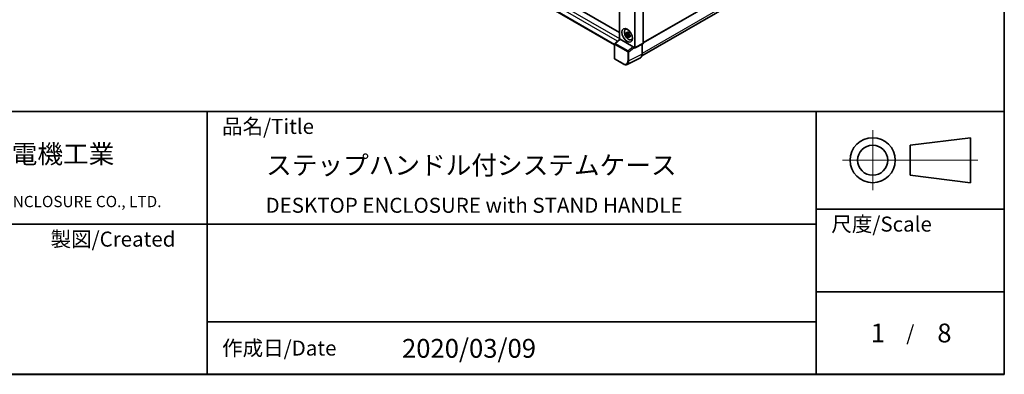
# Model space of a CAD drawing. Units: millimetres. Extents: x 0 to 12386, y 0 to 1686.
# Drawn here: x 1561 to 2346, y 0 to 283 of the extents above; entities that cross this region are included whole.
import ezdxf
from ezdxf.enums import TextEntityAlignment as Align

# ---------------------------------------------------------------- set-up
doc = ezdxf.new("R2010")
doc.units = ezdxf.units.MM
doc.header["$LTSCALE"] = 6
doc.linetypes.add('CHAIN', pattern=[0.3543, 0.2362, -0.0295, 0.0591, -0.0295])
for name, color, linetype, lineweight in [('Border (ISO)', 7, 'Continuous', 35), ('Title (ISO)', 7, 'Continuous', 35), ('Visible (ISO)', 7, 'Continuous', 35), ('Visible Narrow (ISO)', 7, 'Continuous', 25)]:
    doc.layers.add(name, color=color, linetype=linetype, lineweight=lineweight)
doc.styles.add('Note Text (TK)', font='txt')
doc.styles.add('文字スタイル67', font='arial.ttf')

# ---------------------------------------------------------------- blocks, each defined once
blk = doc.blocks.new('図面枠 tk図枠')
at = {"layer": 'Border (ISO)'}
for p in [(405.5, 289), (14.5, 8)]:
    blk.add_line(p, (405.5, 8), dxfattribs=at)
blk = doc.blocks.new('表題欄 tk表題欄')
at = {"layer": 'Title (ISO)'}
for p, q in [((74.71, 244.05), (255.71, 244.05)), ((149.71, 244.05), (149.71, 209.05)), ((230.71, 244.05), (230.71, 209.05)), ((255.71, 244.05), (255.71, 209.05)), ((243.21, 239.55), (251.21, 240.55)), ((251.21, 234.55), (251.21, 240.55)), ((243.21, 239.55), (243.21, 235.55)), ((243.21, 235.55), (251.21, 234.55)), ((230.71, 231.05), (255.71, 231.05)), ((74.71, 229.05), (230.71, 229.05)), ((230.71, 220.05), (255.71, 220.05)), ((149.71, 216.05), (230.71, 216.05)), ((255.71, 209.05), (74.71, 209.05))]:
    blk.add_line(p, q, dxfattribs=at)
at = {"layer": 'Title (ISO)', "color": 4, "linetype": 'CHAIN', "lineweight": 18, "ltscale": 8.88956}
blk.add_line((238.21, 241.55), (238.21, 233.55), dxfattribs=at)
at = {"layer": 'Title (ISO)', "color": 4, "linetype": 'CHAIN', "lineweight": 18, "ltscale": 20.001633}
blk.add_line((252.21, 237.55), (234.21, 237.55), dxfattribs=at)
at = {"layer": 'Title (ISO)'}
for radius in [3, 2]:
    blk.add_circle((238.21, 237.55), radius, dxfattribs=at)
at = {"layer": 'Title (ISO)', "color": 1, "char_height": 2, "line_spacing_factor": 1.5, "style": 'Note Text (TK)'}
for s, insert, attachment_point in [('\\fＭＳ Ｐゴシック|b0|i0;\\H2.0000;品名/Title', (151.71, 242.05), 4), ('\\fＭＳ Ｐゴシック|b0|i0;\\H2.0000;尺度/Scale', (232.71, 229.05), 4), ('\\fＭＳ Ｐゴシック|b0|i0;\\H2.0000;製図/Created', (137.21, 227.05), 5), ('\\fＭＳ Ｐゴシック|b0|i0;\\H2.0000;作成日/Date', (151.71, 212.55), 4)]:
    blk.add_mtext(s, dxfattribs=dict(at, insert=insert, attachment_point=attachment_point))
at = {"layer": 'Title (ISO)', "color": 7, "line_spacing_factor": 1.5, "style": 'Note Text (TK)'}
for s, insert, char_height, attachment_point in [('株式会社タカチ電機工業', (99.87, 238.05), 2.5, 4), ('\\fArial|b0|i0;\\H1.4986;TAKACHI ELECTRONICS ENCLOSURE CO., LTD.', (99.87, 232.05), 1.4986, 4), ('\\fＭＳ Ｐゴシック|b0|i0;\\H2.0000;/', (243.21, 214.55), 2, 5)]:
    blk.add_mtext(s, dxfattribs=dict(at, insert=insert, char_height=char_height, attachment_point=attachment_point))
at = {"layer": 'Title (ISO)', "color": 7}
for tag, p, height, style in [('<品名>_001', (157.57, 235.64), 2.5, 'Note Text (TK)'), ('<Title>_001', (157.49, 230.55), 2, '文字スタイル67'), ('<ページ_No.>_001', (237.95, 213.3), 2.5, 'Note Text (TK)'), ('<総ページ数>_001', (246.8, 213.3), 2.5, 'Note Text (TK)'), ('作成日_001', (175.63, 211.28), 2.5, 'Note Text (TK)')]:
    blk.add_attdef(tag, p, '', height=height, dxfattribs=dict(at, style=style))
at = {"layer": 'Title (ISO)', "color": 7, "style": 'Note Text (TK)'}
blk.add_attdef('<尺度>', text='', height=2.5, dxfattribs=at).set_placement((243.21, 223.55), align=Align.MIDDLE_CENTER)

msp = doc.modelspace()

# ---------------------------------------------------------------- linework, layer by layer
at = {"layer": 'Visible (ISO)'}
for p, q in [((1710.2227, 462.918), (2039.0374, 273.0767)), ((2035.1769, 263.1842), (1705.08, 453.7657)), ((2215.6954, 355.773), (2057.9071, 264.6738)), ((2056.918, 254.3961), (2223.8005, 350.7458)), ((2039.0374, 331.0923), (2039.0374, 267.6066)), ((2057.9071, 331.0136), (2057.9071, 264.3863)), ((2051.3209, 327.211), (2051.3209, 261.097)), ((2043.7376, 275.4569), (2044.4731, 275.9938)), ((2035.3693, 264.2112), (2039.1284, 267.6908)), ((2050.0515, 261.5738), (2039.4583, 267.6898)), ((2046.4292, 271.9085), (2044.1509, 271.4297)), ((2045.2489, 269.5279), (2046.8027, 271.2617)), ((2046.3433, 272.832), (2045.7377, 272.4824)), ((2045.7377, 271.078), (2046.7051, 271.6365)), ((2046.4292, 272.5241), (2046.4292, 272.7852)), ((2046.4292, 271.9085), (2046.4292, 272.04)), ((2046.5961, 271.8121), (2046.4292, 271.9085)), ((2046.8027, 271.2617), (2046.8027, 271.4543)), ((2046.8027, 271.2617), (2046.9166, 271.1959)), ((2047.5595, 270.7255), (2046.9539, 270.3758)), ((2047.3358, 270.9539), (2047.562, 270.8233)), ((2048.5299, 267.1564), (2049.3626, 267.5249)), ((2035.1769, 252.0999), (2035.1769, 263.7709)), ((2050.4724, 260.6077), (2050.4724, 260.8295)), ((2050.4729, 260.6074), (2050.4724, 260.6077)), ((2057.6375, 263.8257), (2051.0513, 260.5364)), ((2057.0586, 263.5366), (2057.0586, 255.5657)), ((2041.9801, 247.8257), (2035.4769, 251.5803)), ((2055.7106, 252.763), (2045.151, 247.4893))]:
    msp.add_line(p, q, dxfattribs=at)
for centre, start, end in [((2035.7769, 263.7709), 132.7894813, 180), ((2035.7769, 252.0999), 180, 240)]:
    msp.add_arc(centre, 0.6, start, end, dxfattribs=at)
msp.add_ellipse((2045.1792, 270.7555), major_axis=(-3, 5.1962), ratio=0.57735027, dxfattribs=at)
for centre, major_axis, ratio, start_param, end_param in [((2046.2822, 271.3924), (-2.4008, 4.1582), 0.57735027, 5.8919852, 9.81597807), ((2047.7247, 272.2252), (3, -5.1962), 0.57735027, 3.57974168, 3.80314763), ((2039.462, 267.182), (0.2922, -0.5386), 0.5718249, 2.39113693, 3.28641551), ((2045.7658, 271.0942), (-0.9393, 1.6269), 0.57735027, 5.97330265, 6.59306797), ((2045.7658, 271.0942), (-0.9393, 1.6269), 0.57735027, 1.26091366, 1.88067899), ((2045.7658, 271.0942), (0.9393, -1.6269), 0.57735027, 1.26091366, 1.88067899), ((2045.7658, 271.0942), (0.9393, -1.6269), 0.57735027, 5.97330265, 6.59306797), ((2047.7247, 272.2252), (3, -5.1962), 0.57735027, 5.62163033, 5.84503628), ((2050.0478, 261.0702), (0.2892, -0.5342), 0.58179756, 0.82141755, 2.38355232), ((2050.4718, 261.5884), (0.6007, -1.0405), 0.5766475, 5.49839613, 7.06797448), ((2057.058, 264.8777), (0.6007, -1.0405), 0.5766475, 6.24832118, 7.06797448), ((2052.8133, 258.0227), (3.0037, -5.2025), 0.5766475, 6.24832118, 7.06797448)]:
    msp.add_ellipse(centre, major_axis=major_axis, ratio=ratio, start_param=start_param, end_param=end_param, dxfattribs=at)
for points, knots in [([(2044.1509, 271.4297), (2044.1313, 271.6674), (2044.1222, 271.9041), (2044.1222, 272.3477), (2044.1313, 272.5882), (2044.1509, 272.8341)], [4.331071921, 4.331071921, 4.331071921, 4.331071921, 4.398975087, 4.398975087, 4.466878254, 4.466878254, 4.466878254, 4.466878254]), ([(2044.1509, 272.8341), (2044.2572, 272.743), (2044.3654, 272.6533), (2044.5116, 272.536), (2044.5481, 272.507), (2044.5848, 272.4783)], [4.4863158772, 4.4863158772, 4.4863158772, 4.4863158772, 4.5307133937, 4.5307133937, 4.5453911286, 4.5453911286, 4.5453911286, 4.5453911286]), ([(2044.5848, 271.0739), (2044.5481, 271.1027), (2044.5116, 271.1316), (2044.3654, 271.2489), (2044.2572, 271.3386), (2044.1509, 271.4297)], [4.8174915459, 4.8174915459, 4.8174915459, 4.8174915459, 4.8321692807, 4.8321692807, 4.8765667973, 4.8765667973, 4.8765667973, 4.8765667973]), ([(2045.1577, 272.809), (2045.1643, 272.8628), (2045.1711, 272.9168), (2045.1995, 273.1349), (2045.2231, 273.3007), (2045.2489, 273.468)], [4.8174915459, 4.8174915459, 4.8174915459, 4.8174915459, 4.8321692807, 4.8321692807, 4.8765667973, 4.8765667973, 4.8765667973, 4.8765667973]), ([(2045.2489, 269.5279), (2045.2231, 269.6655), (2045.1995, 269.8041), (2045.1711, 269.9894), (2045.1643, 270.0355), (2045.1577, 270.0817)], [4.4863158772, 4.4863158772, 4.4863158772, 4.4863158772, 4.5307133937, 4.5307133937, 4.5453911286, 4.5453911286, 4.5453911286, 4.5453911286]), ([(2045.2489, 273.468), (2045.4449, 273.3466), (2045.6454, 273.227), (2046.0295, 273.0053), (2046.2423, 272.8862), (2046.4651, 272.7658)], [4.331071921, 4.331071921, 4.331071921, 4.331071921, 4.398975087, 4.398975087, 4.466878254, 4.466878254, 4.466878254, 4.466878254]), ([(2046.4651, 268.8258), (2046.2423, 268.9318), (2046.0295, 269.0442), (2045.6454, 269.2659), (2045.4449, 269.3922), (2045.2489, 269.5279)], [4.331071921, 4.331071921, 4.331071921, 4.331071921, 4.398975087, 4.398975087, 4.466878254, 4.466878254, 4.466878254, 4.466878254]), ([(2046.4651, 272.7658), (2046.4393, 272.5985), (2046.4157, 272.4327), (2046.3873, 272.2146), (2046.3805, 272.1606), (2046.3739, 272.1068)], [4.4863158772, 4.4863158772, 4.4863158772, 4.4863158772, 4.5307133937, 4.5307133937, 4.5453911286, 4.5453911286, 4.5453911286, 4.5453911286]), ([(2046.3739, 269.3795), (2046.3805, 269.3333), (2046.3873, 269.2872), (2046.4157, 269.1019), (2046.4393, 268.9634), (2046.4651, 268.8258)], [4.8174915459, 4.8174915459, 4.8174915459, 4.8174915459, 4.8321692807, 4.8321692807, 4.8765667973, 4.8765667973, 4.8765667973, 4.8765667973]), ([(2046.9468, 271.1146), (2046.9966, 271.0934), (2047.0468, 271.0723), (2047.2499, 270.9879), (2047.4053, 270.9254), (2047.5631, 270.864)], [4.8174915459, 4.8174915459, 4.8174915459, 4.8174915459, 4.8321692807, 4.8321692807, 4.8765667973, 4.8765667973, 4.8765667973, 4.8765667973]), ([(2047.5631, 269.4597), (2047.4053, 269.521), (2047.2499, 269.5835), (2047.0468, 269.6679), (2046.9966, 269.689), (2046.9468, 269.7102)], [4.4863158772, 4.4863158772, 4.4863158772, 4.4863158772, 4.5307133937, 4.5307133937, 4.5453911286, 4.5453911286, 4.5453911286, 4.5453911286]), ([(2047.5631, 270.864), (2047.556, 270.6109), (2047.5527, 270.3671), (2047.5527, 269.9236), (2047.556, 269.6902), (2047.5631, 269.4597)], [4.331071921, 4.331071921, 4.331071921, 4.331071921, 4.398975087, 4.398975087, 4.466878254, 4.466878254, 4.466878254, 4.466878254]), ([(2045.151, 247.4893), (2044.965, 247.3964), (2044.7667, 247.3277), (2044.3563, 247.2402), (2044.1444, 247.2213), (2043.7151, 247.2296), (2043.4977, 247.2567), (2043.0621, 247.3526), (2042.8439, 247.4213), (2042.4096, 247.5962), (2042.1936, 247.7024), (2041.9801, 247.8257)], [0.03486413, 0.03486413, 0.03486413, 0.03486413, 0.184849139, 0.184849139, 0.334834148, 0.334834148, 0.484819157, 0.484819157, 0.634804167, 0.634804167, 0.784789176, 0.784789176, 0.784789176, 0.784789176])]:
    msp.add_open_spline(points, degree=3, knots=knots, dxfattribs=at)
for points, weights in [([(2045.7377, 272.4824), (2045.3154, 272.4985), (2044.5848, 272.4783)], [1.35956394726, 1.22656475141, 1.03074466748]), ([(2044.5848, 271.0739), (2045.3154, 271.0942), (2045.7377, 271.078)], [1.03074466748, 1.22656475141, 1.35956394726]), ([(2045.1577, 272.809), (2045.5405, 272.6285), (2045.7377, 272.4824)], [1.03074466748, 1.22656475141, 1.35956394726]), ([(2045.7377, 271.078), (2045.5405, 270.7042), (2045.1577, 270.0817)], [1.35956394726, 1.22656475141, 1.03074466748]), ([(2046.3739, 269.3795), (2046.7568, 270.002), (2046.9539, 270.3758)], [1.03074466748, 1.22656475141, 1.35956394726]), ([(2046.9539, 270.3758), (2046.9819, 270.132), (2046.9468, 269.7102)], [1.35956394726, 1.22656475141, 1.03074466748])]:
    msp.add_rational_spline(points, weights, degree=2, dxfattribs=at)
at = {"layer": 'Visible Narrow (ISO)'}
for p, q in [((2037.4618, 266.1481), (1704.7072, 458.264)), ((1705.98, 460.4685), (2039.0374, 268.1777)), ((1704.7072, 454.5897), (2035.1773, 263.7928)), ((2215.256, 355.7222), (2057.9071, 264.8768)), ((2224.2186, 352.8134), (2057.0586, 256.3036)), ((2035.6716, 264.1846), (2039.4583, 267.6898)), ((2035.3527, 251.855), (2035.3527, 263.5259)), ((2035.3527, 263.5259), (2045.6719, 257.5681)), ((2045.9908, 258.2268), (2035.6716, 264.1846)), ((2050.0515, 261.5738), (2045.9908, 258.2268)), ((2046.5053, 257.5597), (2050.4724, 260.8295)), ((2057.9071, 264.3863), (2051.3209, 261.097)), ((2041.8558, 248.1004), (2035.3527, 251.855)), ((2045.6719, 257.5681), (2045.6719, 250.3036)), ((2046.5053, 250.2952), (2046.5053, 257.5597)), ((2057.0586, 255.5657), (2046.5053, 250.2952))]:
    msp.add_line(p, q, dxfattribs=at)
for centre, major_axis, ratio, start_param, end_param in [((2035.7769, 263.7709), (-0.6, 0), 0.57735027, 0, 0.78539816), ((2035.7769, 263.7709), (-0.3, -0.5196), 0.57735027, 4.17779463, 5.49778714), ((2035.7769, 263.7709), (-0.4076, 0.4403), 0.43528024, 5.38790672, 6.28318531), ((2035.7769, 252.0999), (-0.6, 0), 0.57735027, 0, 0.78539816), ((2035.7769, 252.0999), (-0.3, -0.5196), 0.57735027, 5.49778714, 6.28318531), ((2046.0961, 257.8131), (0.3, 0.5196), 0.57735027, 1.03620198, 2.35619449), ((2046.0961, 257.8131), (-0.6, 0), 0.57735027, 0.78539816, 2.32128791), ((2046.0961, 257.8131), (-0.3816, 0.463), 0.39624112, 3.84968252, 5.41181729), ((2041.8511, 252.5148), (2.7033, -4.6822), 0.5766475, 5.49839613, 7.06797448), ((2042.2801, 248.3453), (-0.3, -0.5196), 0.57735027, 5.49778714, 6.28318531), ((2042.2754, 252.7598), (2.9715, -5.2193), 0.57677384, 6.25179868, 7.07145199), ((2046.0961, 250.5485), (0.6, 0), 0.57735027, 3.92699082, 5.46288056)]:
    msp.add_ellipse(centre, major_axis=major_axis, ratio=ratio, start_param=start_param, end_param=end_param, dxfattribs=at)

# ---------------------------------------------------------------- block references
at = {"xscale": 6, "yscale": 6, "zscale": 6}
msp.add_blockref('図面枠 tk図枠', (-87, -48), dxfattribs=at)
ref = msp.add_blockref('表題欄 tk表題欄', (811.7471, -1254.3164), dxfattribs=dict(xscale=6, yscale=6, zscale=6))
ref.add_attrib('<品名>_001', 'ステップハンドル付システムケース', (1757.1477, 159.5199), dxfattribs={"layer": 'Title (ISO)', "color": 7, "height": 15, "style": 'Note Text (TK)'})
ref.add_attrib('作成日_001', '2020/03/09', (1865.5398, 13.2443), dxfattribs={"layer": 'Title (ISO)', "color": 7, "height": 15, "style": 'Note Text (TK)'})
ref.add_attrib('<Title>_001', 'DESKTOP ENCLOSURE with STAND HANDLE', (1756.7067, 128.9959), dxfattribs={"layer": 'Title (ISO)', "color": 7, "height": 12, "style": '文字スタイル67'})
ref.add_attrib('<ページ_No.>_001', '1', (2239.4403, 25.5), dxfattribs={"layer": 'Title (ISO)', "color": 7, "height": 15, "style": 'Note Text (TK)'})
ref.add_attrib('<総ページ数>_001', '8', (2292.5455, 25.5), dxfattribs={"layer": 'Title (ISO)', "color": 7, "height": 15, "style": 'Note Text (TK)'})

doc.saveas('drawing.dxf')
